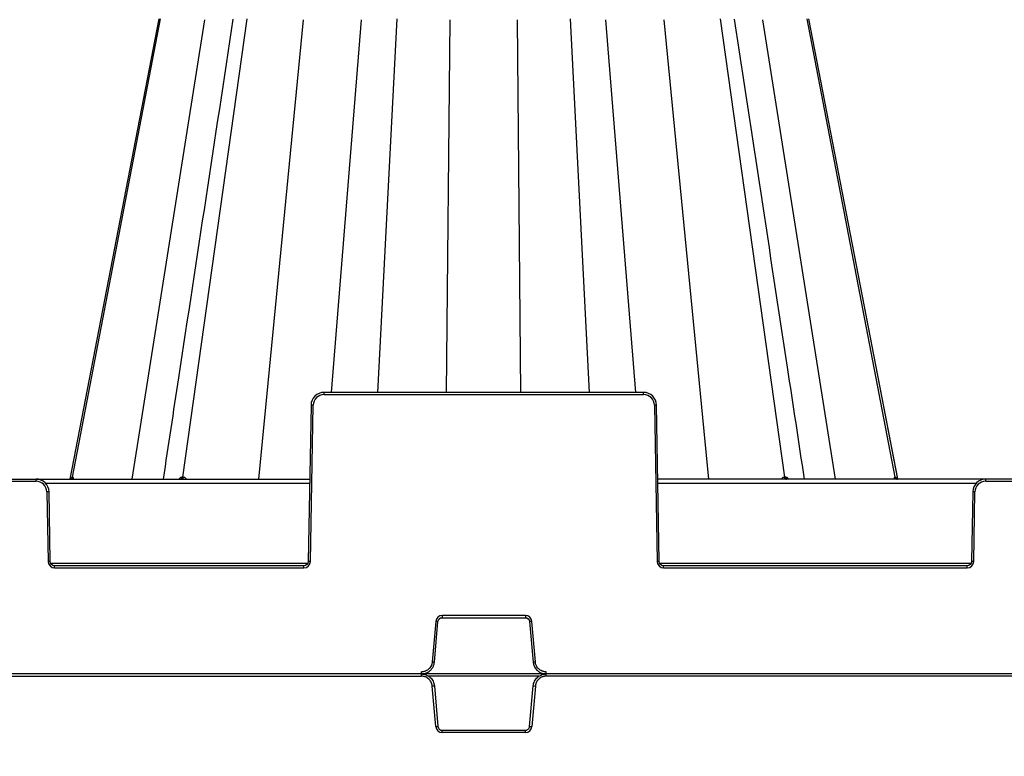
# Model space of a CAD drawing. Units: inches. Extents: x 7170 to 57908, y -7170 to 43748.
# Drawn here: x 20329 to 20777, y 861 to 1196 of the extents above; entities that cross this region are included whole.
import ezdxf
from ezdxf import colors
from ezdxf.entities.mleader import LeaderData, LeaderLine
from ezdxf.math import Vec2, Vec3

# ---------------------------------------------------------------- set-up
doc = ezdxf.new("R2010")
doc.units = ezdxf.units.IN
doc.header["$LTSCALE"] = 0.25
doc.header["$MEASUREMENT"] = 0
doc.layers.add('300', color=7, linetype='Continuous')
doc.layers.add('Text', color=7, linetype='Continuous')
doc.layers.add('Dims', color=7, linetype='Continuous', lineweight=30)
doc.styles.add('Annotative', font='arial.ttf', dxfattribs={"height": 0.09375})
doc.styles.get("Standard").update_dxf_attribs({"font": 'arial.ttf'})
doc.dimstyles.new('FABS Annotative', dxfattribs={"dimscale": 128, "dimtxt": 0.09375, "dimasz": 0.09375, "dimexe": 0.09375, "dimexo": 0.09375, "dimgap": 0.09375, "dimtad": 0, "dimdec": 3, "dimzin": 3, "dimdsep": 46, "dimlunit": 5, "dimtxsty": 'Annotative', "dimcen": 0, "dimdle": 0.125, "dimclrd": 256, "dimclre": 256, "dimclrt": 256, "dimazin": 2, "dimtfac": 1, "dimtdec": 3, "dimtofl": 0, "dimtmove": 0, "dimatfit": 3, "dimfxl": 1, "dimfrac": 2, "dimtolj": 1, "dimtzin": 0, "dimlwd": -1, "dimlwe": -1, "dimarcsym": 2})

# ---------------------------------------------------------------- blocks, each defined once
blk = doc.blocks.new('*D197')
at = {"layer": 'Defpoints', "color": 0, "transparency": 16777216}
for p in [(7765.03, 6667.32), (56379.77, 6667.32), (56360.72, -7170.21)]:
    blk.add_point(p, dxfattribs=at)
at = {"layer": 'Dims', "transparency": 16777216}
for p, q in [((7766.53, 6667.32), (56381.27, 6667.32)), ((56379.77, 6665.82), (56379.77, -245.07)), ((56379.77, -7168.71), (56379.77, -257.81)), ((56362.22, -7170.21), (56381.27, -7170.21))]:
    blk.add_line(p, q, dxfattribs=at)
for points in [[(56379.52, 6665.82), (56380.02, 6665.82), (56379.77, 6667.32)], [(56379.52, -7168.71), (56380.02, -7168.71), (56379.77, -7170.21)]]:
    blk.add_solid(points, dxfattribs=at)
at = {"layer": 'Dims', "transparency": 16777216, "insert": (56379.77, -251.44), "char_height": 1.5, "attachment_point": 5, "rotation": 90, "style": 'Annotative'}
blk.add_mtext('\\A1;13837 1/2"', dxfattribs=at)

msp = doc.modelspace()

# ---------------------------------------------------------------- linework, layer by layer
at = {"layer": '300'}
for p, q in [((20392.5033, 1196.0811), (20352.1354, 986.9921)), ((20353.3034, 987.7849), (20393.2394, 1196.0811)), ((20380.4472, 986.9921), (20413.4569, 1195.7584)), ((20403.3661, 987.7849), (20432.6014, 1196.0811)), ((20437.9814, 986.9921), (20458.178, 1195.7584)), ((20471.0267, 1026.3715), (20484.6427, 1195.7584)), ((20492.0597, 1026.3715), (20500.7782, 1196.0811)), ((20523.261, 1026.3715), (20524.8608, 1195.7584)), ((20557.0194, 1026.3715), (20555.4195, 1195.7584)), ((20588.2206, 1026.3715), (20579.5021, 1196.0811)), ((20609.2536, 1026.3715), (20595.6377, 1195.7584)), ((20642.2989, 986.9921), (20622.1023, 1195.7584)), ((20676.9142, 987.7849), (20647.6789, 1196.0811)), ((20699.8331, 986.9921), (20666.8234, 1195.7584)), ((20726.977, 987.7849), (20687.0409, 1196.0811)), ((20728.1364, 987.0362), (20687.777, 1196.0811)), ((20467.5763, 1025.3913), (20467.5763, 1026.3715)), ((20612.704, 1026.3715), (20467.5763, 1026.3715)), ((20467.5763, 1025.3913), (20612.704, 1025.3913)), ((20612.704, 1025.3913), (20612.704, 1026.3715)), ((20461.6703, 1020.5677), (20460.4306, 949.5473)), ((20461.415, 949.5344), (20462.6546, 1020.5548)), ((20617.6257, 1020.5548), (20618.8653, 949.5344)), ((20619.8497, 949.5473), (20618.61, 1020.5677)), ((20067.8844, 986.9921), (20461.0842, 986.9921)), ((20192.2176, 986.0119), (20336.7511, 986.0119)), ((20336.7511, 986.0119), (20336.7511, 986.9921)), ((20341.056, 985.0575), (20461.0505, 985.0575)), ((21054.4059, 986.9921), (20619.1961, 986.9921)), ((20619.2299, 985.0575), (20763.8365, 985.0575)), ((20768.1414, 986.0119), (20768.1414, 986.9921)), ((20768.1414, 986.0119), (20942.2094, 986.0119)), ((20341.6727, 981.1754), (20342.225, 949.5344)), ((20343.2094, 949.5473), (20342.6571, 981.1883)), ((20762.2354, 981.1883), (20761.6831, 949.5473)), ((20762.6674, 949.5344), (20763.2197, 981.1754)), ((20460.1175, 948.58), (20343.5225, 948.58)), ((20761.37, 948.58), (20620.1628, 948.58)), ((20345.178, 946.6325), (20345.178, 947.6127)), ((20458.462, 947.6127), (20345.178, 947.6127)), ((20345.178, 946.6325), (20458.462, 946.6325)), ((20458.462, 946.6325), (20458.462, 947.6127)), ((20621.8184, 946.6325), (20621.8184, 947.6127)), ((20759.7144, 947.6127), (20621.8184, 947.6127)), ((20621.8184, 946.6325), (20759.7144, 946.6325)), ((20759.7144, 946.6325), (20759.7144, 947.6127)), ((20518.328, 922.2778), (20516.7176, 903.8706)), ((20517.6983, 903.7805), (20519.3087, 922.1877)), ((20559.0101, 924.9738), (20521.2702, 924.9738)), ((20521.2702, 924.9738), (20521.2702, 923.985)), ((20521.2702, 923.985), (20559.0101, 923.985)), ((20559.0101, 924.9738), (20559.0101, 923.985)), ((20560.9716, 922.1877), (20562.582, 903.7805)), ((20563.5627, 903.8706), (20561.9523, 922.2778)), ((20511.8139, 897.3996), (20511.8139, 899.3772)), ((20568.4664, 897.3996), (20568.4664, 899.3772)), ((21098.0107, 898.3884), (19084.0909, 898.3884)), ((20017.1548, 897.3996), (20511.8139, 897.3996)), ((20565.4159, 897.4211), (20514.8644, 897.4211)), ((21098.4973, 897.3996), (20568.4664, 897.3996)), ((20518.328, 874.4991), (20516.7176, 892.9062)), ((20517.6983, 892.9963), (20519.3087, 874.5892)), ((20560.9716, 874.5892), (20562.582, 892.9963)), ((20563.5627, 892.9062), (20561.9523, 874.4991)), ((20521.2702, 871.803), (20521.2702, 872.7918)), ((20521.2702, 872.7918), (20559.0101, 872.7918)), ((20559.0101, 871.803), (20559.0101, 872.7918)), ((20559.0101, 871.803), (20521.2702, 871.803))]:
    msp.add_line(p, q, dxfattribs=at)
at = {"layer": '300', "flags": 128}
for points in [[(20728.1444, 986.9921), (20715.7318, 1051.2845), (20687.7765, 1196.0814)], [(20353.3034, 987.7849), (20353.2869, 987.7849), (20353.2706, 987.7849), (20353.2545, 987.7849), (20353.2384, 987.7849), (20353.2225, 987.7849), (20353.2067, 987.7849), (20353.1911, 987.7849), (20353.1756, 987.7849)], [(20353.4395, 987.7849), (20353.422, 987.7849), (20353.4047, 987.7849), (20353.3875, 987.7849), (20353.3704, 987.7849), (20353.3534, 987.7849), (20353.3366, 987.7849), (20353.3199, 987.7849), (20353.3034, 987.7849)], [(20403.3661, 987.7849), (20403.3211, 987.7849), (20403.2762, 987.7849), (20403.2313, 987.7849), (20403.1866, 987.7849), (20403.142, 987.7849), (20403.0974, 987.7849), (20403.053, 987.7849), (20403.0086, 987.7849)], [(20403.7297, 987.7849), (20403.6839, 987.7849), (20403.6382, 987.7849), (20403.5926, 987.7849), (20403.5471, 987.7849), (20403.5017, 987.7849), (20403.4564, 987.7849), (20403.4112, 987.7849), (20403.3661, 987.7849)], [(20676.9142, 987.7849), (20676.8691, 987.7849), (20676.8238, 987.7849), (20676.7785, 987.7849), (20676.7331, 987.7849), (20676.6876, 987.7849), (20676.642, 987.7849), (20676.5963, 987.7849), (20676.5505, 987.7849)], [(20677.2715, 987.7849), (20677.2272, 987.7849), (20677.1828, 987.7849), (20677.1382, 987.7849), (20677.0936, 987.7849), (20677.0489, 987.7849), (20677.0041, 987.7849), (20676.9592, 987.7849), (20676.9142, 987.7849)], [(20726.977, 987.7849), (20726.9604, 987.7849), (20726.9437, 987.7849), (20726.9269, 987.7849), (20726.9099, 987.7849), (20726.8928, 987.7849), (20726.8756, 987.7849), (20726.8583, 987.7849), (20726.8408, 987.7849)], [(20727.1046, 987.7849), (20727.0891, 987.7849), (20727.0735, 987.7849), (20727.0577, 987.7849), (20727.0418, 987.7849), (20727.0258, 987.7849), (20727.0097, 987.7849), (20726.9934, 987.7849), (20726.977, 987.7849)]]:
    msp.add_lwpolyline(points, dxfattribs=at)
at = {"layer": '300'}
for centre, radius, start, end in [((20467.5763, 1020.4689), 4.9224, 90, 179), ((20612.704, 1020.4689), 4.9224, 1, 90), ((20461.424, 964.1546), 56.4136, 88.750065, 89.749892), ((20618.8563, 964.1546), 56.4136, 90.250108, 91.249935), ((20336.7511, 981.0895), 4.9224, 1, 90), ((20352.2276, 987.9551), 0.9631, 270.659295, 349.821562), ((20352.3579, 987.9521), 0.9601, 270.757338, 349.970636), ((20352.4968, 987.9489), 0.9569, 270.864304, 350.134293), ((20402.1914, 987.8002), 0.8174, 278.649808, 358.931601), ((20402.5539, 987.794), 0.8122, 279.165866, 359.361116), ((20402.9225, 987.7877), 0.8072, 279.713857, 359.803393), ((20677.3578, 987.7878), 0.8072, 180.20255, 260.293617), ((20677.7264, 987.794), 0.8123, 180.639748, 260.834947), ((20678.0888, 987.8003), 0.8174, 181.074146, 261.357001), ((20727.7836, 987.9489), 0.9569, 189.867975, 269.137169), ((20727.9224, 987.9521), 0.9601, 190.029666, 269.242809), ((20728.0526, 987.9552), 0.9631, 190.180357, 269.341979), ((20768.1414, 981.0895), 4.9224, 90, 179), ((20342.9033, 924.7752), 56.4136, 90.250108, 91.249935), ((20761.9891, 924.7752), 56.4136, 88.750065, 89.749892), ((20343.4556, 893.1342), 56.4136, 90.250108, 91.249935), ((20345.178, 949.586), 2.9535, 181, 270), ((20458.462, 949.586), 2.9535, 270, 359), ((20460.1844, 893.1342), 56.4136, 88.750065, 89.749892), ((20620.0959, 893.1342), 56.4136, 90.250108, 91.249935), ((20621.8184, 949.586), 2.9535, 181, 270), ((20759.7144, 949.586), 2.9535, 270, 359), ((20761.4368, 893.1342), 56.4136, 88.750065, 89.749892), ((20521.2702, 922.0204), 2.9535, 90, 175), ((20513.6355, 865.8173), 56.6551, 84.253039, 85.249057), ((20559.0101, 922.0204), 2.9535, 5, 90), ((20566.6448, 865.8173), 56.6551, 94.750943, 95.746961), ((20512.0251, 847.4101), 56.6551, 84.253039, 85.249057), ((20568.2552, 847.4101), 56.6551, 94.750943, 95.746961), ((20512.0251, 949.3667), 56.6551, 274.750943, 275.746961), ((20568.2552, 949.3667), 56.6551, 264.253039, 265.249057), ((20513.6355, 930.9596), 56.6551, 274.750943, 275.746961), ((20521.2702, 874.7565), 2.9535, 185, 270), ((20559.0101, 874.7565), 2.9535, 270, 355), ((20566.6448, 930.9596), 56.6551, 264.253039, 265.249057)]:
    msp.add_arc(centre, radius, start, end, dxfattribs=at)
for points, knots in [([(20426.2165, 1195.9859), (20417.9641, 1141.6487), (20407.3844, 1071.9885), (20396.8019, 1002.3175), (20394.4741, 986.9921)], [0, 0, 0, 0, 0.78003106, 1, 1, 1, 1]), ([(20685.807, 986.9921), (20683.2366, 1003.9152), (20672.6542, 1073.5863), (20662.0746, 1143.2462), (20654.0647, 1195.9858)], [0, 0, 0, 0, 0.24290053, 1, 1, 1, 1]), ([(20467.5763, 1026.3715), (20466.043, 1026.3715), (20464.5268, 1025.7496), (20462.3454, 1023.6058), (20461.6971, 1022.1008), (20461.6703, 1020.5677)], [0, 0, 0, 0, 0.5, 0.5, 1, 1, 1, 1]), ([(20618.61, 1020.5677), (20618.5833, 1022.1008), (20617.9349, 1023.6058), (20615.7535, 1025.7496), (20614.2374, 1026.3715), (20612.704, 1026.3715)], [0, 0, 0, 0, 0.5, 0.5, 1, 1, 1, 1]), ([(20342.6571, 981.1883), (20342.6303, 982.7214), (20341.982, 984.2264), (20339.8005, 986.3701), (20338.2844, 986.9921), (20336.7511, 986.9921)], [0, 0, 0, 0, 0.5, 0.5, 1, 1, 1, 1]), ([(20353.1756, 987.7849), (20353.1283, 987.7724), (20353.0347, 987.7476), (20352.8672, 987.5591), (20352.7496, 987.2805), (20352.6817, 987.1198)], [0, 0, 0, 0, 0.30228083, 0.59767266, 1, 1, 1, 1]), ([(20353.8724, 986.9921), (20353.8281, 987.2018), (20353.7585, 987.531), (20353.5925, 987.7485), (20353.4909, 987.7727), (20353.4395, 987.7849)], [0, 0, 0, 0, 0.46395493, 0.72866524, 1, 1, 1, 1]), ([(20403.0086, 987.7849), (20402.8755, 987.7727), (20402.6122, 987.7486), (20402.1217, 987.5315), (20401.8134, 987.2022), (20401.6167, 986.9921)], [0, 0, 0, 0, 0.270210014, 0.534261912, 1, 1, 1, 1]), ([(20405.0324, 986.9921), (20404.8683, 987.2018), (20404.6106, 987.531), (20404.1358, 987.7485), (20403.8662, 987.7727), (20403.7297, 987.7849)], [0, 0, 0, 0, 0.46395505, 0.72866533, 1, 1, 1, 1]), ([(20676.5505, 987.7849), (20676.4146, 987.7727), (20676.1458, 987.7486), (20675.6709, 987.5315), (20675.4123, 987.2022), (20675.2474, 986.9921)], [0, 0, 0, 0, 0.27021001, 0.5342619, 1, 1, 1, 1]), ([(20678.6622, 986.9921), (20678.4665, 987.2018), (20678.1593, 987.531), (20677.6691, 987.7485), (20677.4051, 987.7727), (20677.2715, 987.7849)], [0, 0, 0, 0, 0.46395523, 0.72866545, 1, 1, 1, 1]), ([(20726.8408, 987.7849), (20726.7896, 987.7727), (20726.6885, 987.7486), (20726.5225, 987.5315), (20726.4527, 987.2022), (20726.4082, 986.9921)], [0, 0, 0, 0, 0.27021001, 0.53426191, 1, 1, 1, 1]), ([(20727.598, 987.1194), (20727.5305, 987.2798), (20727.4132, 987.5586), (20727.2458, 987.7474), (20727.1521, 987.7723), (20727.1046, 987.7849)], [0, 0, 0, 0, 0.40069547, 0.6966447, 1, 1, 1, 1]), ([(20768.1414, 986.9921), (20766.608, 986.9921), (20765.0919, 986.3701), (20762.9104, 984.2264), (20762.2621, 982.7214), (20762.2354, 981.1883)], [0, 0, 0, 0, 0.5, 0.5, 1, 1, 1, 1]), ([(20516.7176, 903.8706), (20516.7073, 903.7727), (20516.6855, 903.5651), (20516.6251, 903.24), (20516.5345, 902.886), (20516.4048, 902.5073), (20516.1538, 901.9362), (20515.7481, 901.2949), (20515.1538, 900.6548), (20514.4643, 900.1185), (20513.7098, 899.7284), (20512.9596, 899.4981), (20512.3582, 899.3936), (20511.9846, 899.3823), (20511.8139, 899.3772)], [0, 0, 0, 0, 0.04049135, 0.08578912, 0.13584297, 0.19063789, 0.25019342, 0.39213391, 0.50005493, 0.60796321, 0.74991556, 0.84642934, 0.92981449, 1, 1, 1, 1]), ([(20511.8139, 898.3884), (20511.9295, 898.3904), (20512.1598, 898.3944), (20512.5026, 898.4267), (20512.8402, 898.4773), (20513.1721, 898.5478), (20513.4976, 898.6369), (20513.8161, 898.7441), (20514.1268, 898.869), (20514.4291, 899.0107), (20514.7225, 899.1689), (20515.0062, 899.3428), (20515.2796, 899.5318), (20515.5421, 899.7354), (20515.8645, 900.0151), (20516.2315, 900.3872), (20516.6186, 900.8693), (20516.955, 901.39), (20517.2371, 901.9455), (20517.4587, 902.5323), (20517.6221, 903.146), (20517.6728, 903.568), (20517.6983, 903.7805)], [0, 0, 0, 0, 0.03967192, 0.07898023, 0.11798542, 0.15674069, 0.19529233, 0.23368018, 0.27193817, 0.31009495, 0.34817457, 0.38619719, 0.42417983, 0.46213715, 0.50008222, 0.57053946, 0.64107813, 0.71179713, 0.78283006, 0.85436152, 0.92664198, 1, 1, 1, 1]), ([(20562.582, 903.7805), (20562.5941, 903.6655), (20562.6182, 903.4364), (20562.6801, 903.0978), (20562.76, 902.7658), (20562.8591, 902.4413), (20562.9763, 902.1248), (20563.1109, 901.817), (20563.2623, 901.5183), (20563.4299, 901.2294), (20563.613, 900.951), (20563.8109, 900.6835), (20564.0231, 900.4276), (20564.2488, 900.1839), (20564.5555, 899.887), (20564.9582, 899.5539), (20565.4722, 899.2103), (20566.0202, 898.9205), (20566.5983, 898.688), (20567.2021, 898.5183), (20567.8277, 898.409), (20568.2525, 898.3953), (20568.4664, 898.3884)], [0, 0, 0, 0, 0.03967218, 0.07898075, 0.11798617, 0.15674167, 0.19529353, 0.23368157, 0.27193972, 0.31009665, 0.34817639, 0.3861991, 0.42418181, 0.46213917, 0.50008425, 0.57054143, 0.64107996, 0.71179873, 0.78283136, 0.85436244, 0.92664246, 1, 1, 1, 1]), ([(20568.4664, 899.3772), (20568.3679, 899.3789), (20568.1592, 899.3825), (20567.8299, 899.4144), (20567.4694, 899.4738), (20567.0809, 899.57), (20566.4902, 899.7702), (20565.816, 900.1185), (20565.1265, 900.6548), (20564.5322, 901.295), (20564.0777, 902.0127), (20563.7829, 902.74), (20563.6264, 903.33), (20563.5827, 903.7011), (20563.5627, 903.8706)], [0, 0, 0, 0, 0.040515288, 0.085824316, 0.135877263, 0.190659629, 0.250191342, 0.392139831, 0.500051968, 0.608001696, 0.749913544, 0.846485916, 0.929872832, 1, 1, 1, 1]), ([(20511.8139, 898.3884), (20512.5441, 898.3884), (20513.2742, 898.2515), (20514.6354, 897.7221), (20515.2661, 897.3299), (20516.3429, 896.3432), (20516.7886, 895.749), (20517.4346, 894.4391), (20517.6347, 893.7238), (20517.6983, 892.9963)], [0, 0, 0, 0, 0.25, 0.25, 0.5, 0.5, 0.75, 0.75, 1, 1, 1, 1]), ([(20516.7176, 892.9062), (20516.7069, 893.0077), (20516.6857, 893.21), (20516.6304, 893.5094), (20516.5582, 893.8038), (20516.4674, 894.0932), (20516.3583, 894.3775), (20516.1478, 894.8391), (20515.7754, 895.4489), (20515.1583, 896.1265), (20514.4292, 896.6825), (20513.7447, 897.0227), (20513.1677, 897.2174), (20512.723, 897.3216), (20512.2704, 897.3875), (20511.9661, 897.3956), (20511.8139, 897.3996)], [0, 0, 0, 0, 0.04194353, 0.083574, 0.1250512, 0.16653673, 0.20819206, 0.25017672, 0.37503117, 0.50003475, 0.62488877, 0.74989194, 0.81234496, 0.87494585, 0.937436, 1, 1, 1, 1]), ([(20562.582, 892.9963), (20562.6457, 893.7238), (20562.8457, 894.4391), (20563.4917, 895.749), (20563.9374, 896.3432), (20565.0142, 897.3299), (20565.645, 897.7221), (20567.0062, 898.2515), (20567.7362, 898.3884), (20568.4664, 898.3884)], [0, 0, 0, 0, 0.25, 0.25, 0.5, 0.5, 0.75, 0.75, 1, 1, 1, 1]), ([(20568.4664, 897.3996), (20568.3644, 897.3979), (20568.1611, 897.3943), (20567.858, 897.3654), (20567.5584, 897.3191), (20567.2622, 897.2538), (20566.9694, 897.17), (20566.4912, 897.0006), (20565.8514, 896.6827), (20565.1226, 896.127), (20564.5051, 895.4491), (20564.1065, 894.7969), (20563.8623, 894.239), (20563.7198, 893.8051), (20563.6146, 893.36), (20563.58, 893.0575), (20563.5627, 892.9062)], [0, 0, 0, 0, 0.04194314, 0.08357323, 0.12505007, 0.16653525, 0.20819027, 0.25017464, 0.37502846, 0.50003183, 0.62488606, 0.74988986, 0.81234331, 0.87494471, 0.93743541, 1, 1, 1, 1]), ([(20519.3087, 874.5892), (20519.3511, 874.1042), (20519.581, 873.638), (20520.2989, 872.9802), (20520.7834, 872.7918), (20521.2702, 872.7918)], [0, 0, 0, 0, 0.5, 0.5, 1, 1, 1, 1]), ([(20559.0101, 872.7918), (20559.497, 872.7918), (20559.9814, 872.9802), (20560.6993, 873.638), (20560.9292, 874.1042), (20560.9716, 874.5892)], [0, 0, 0, 0, 0.5, 0.5, 1, 1, 1, 1])]:
    msp.add_open_spline(points, degree=3, knots=knots, dxfattribs=at)
for points in [[(20345.178, 947.6127), (20344.1186, 947.6127), (20343.2278, 948.488), (20343.2094, 949.5473)], [(20460.4306, 949.5473), (20460.4121, 948.488), (20459.5214, 947.6127), (20458.462, 947.6127)], [(20621.8184, 947.6127), (20620.7589, 947.6127), (20619.8682, 948.488), (20619.8497, 949.5473)], [(20761.6831, 949.5473), (20761.6646, 948.488), (20760.7739, 947.6127), (20759.7144, 947.6127)], [(20519.3087, 922.1877), (20519.3965, 923.1915), (20520.2626, 923.985), (20521.2702, 923.985)], [(20559.0101, 923.985), (20560.0177, 923.985), (20560.8838, 923.1915), (20560.9716, 922.1877)]]:
    msp.add_open_spline(points, degree=3, dxfattribs=at)

# ---------------------------------------------------------------- dimensions: what is measured, and where the dimension line sits
at = {"layer": 'Dims'}
dim = msp.add_linear_dim(base=(56379.7686788258, 6667.3235812878), p1=(56360.7153253097, -7170.2129154399), p2=(7765.0251480094, 6667.3235812878), angle=90, dimstyle='FABS Annotative', override={"dimpost": '"'}, dxfattribs=at)
dim.commit()
dim.dimension.update_dxf_attribs({"geometry": '*D197', "text_midpoint": (56379.7686788258, -251.444667076)})

# ---------------------------------------------------------------- leaders
at = {"layer": 'Text'}
ml = msp.add_multileader_mtext('Standard', dxfattribs=at)
ml.set_content('300SD Half-Module (Part #{\\A1;\\fVerdana|b0|i0|c0|p34; 138574})  TYP.', color=256)
ml.set_leader_properties()
ml.build(insert=Vec2(0, 0))
ml.multileader.update_dxf_attribs({"text_right_attachment_type": 6, "dogleg_length": 0.0938, "arrow_head_size": 150})
ctx = ml.context
ctx.base_point, ctx.char_height, ctx.arrow_head_size, ctx.landing_gap_size, ctx.plane_origin = Vec3(22201.6164, 1972.2552), 108, 150, 0.1406, Vec3(24597.557, 2365.186)
ctx.right_attachment = 6
notes = []
notes.append((ctx, [(0, (1, 1, 0), (21911.6074, 1972.2552), (1, 0), 290.009, [(1, [(20558.4838, 524.4496)], 0, [])])]))
ctx.mtext.insert, ctx.mtext.width, ctx.mtext.flow_direction = Vec3(22201.757, 2042.1311), 1603.673628, 5
for ctx, leaders in notes:
    for number, flags, end, landing, length, lines in leaders:
        leader = LeaderData()
        leader.index, (leader.has_last_leader_line, leader.has_dogleg_vector, leader.attachment_direction) = number, flags
        leader.last_leader_point, leader.dogleg_vector, leader.dogleg_length = Vec3(end), Vec3(landing), length
        for number, points, colour, breaks in lines:
            line = LeaderLine()
            line.index, line.vertices, line.color, line.breaks = number, Vec3.list(points), colors.encode_raw_color(colour), breaks
            leader.lines.append(line)
        ctx.leaders.append(leader)

doc.saveas('drawing.dxf')
